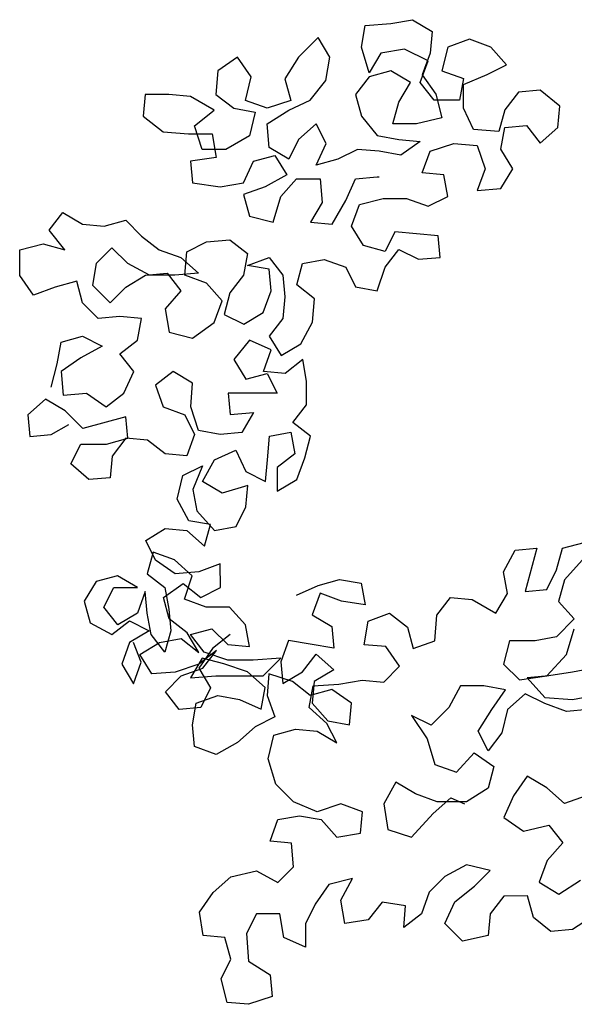
# Model space of a CAD drawing. Units: millimetres. Extents: x 920699 to 932034, y 1005954 to 1035316.
# Drawn here: x 920740 to 920743, y 1007810 to 1007816 of the extents above; entities that cross this region are included whole.
import ezdxf

# ---------------------------------------------------------------- set-up
doc = ezdxf.new("R2010")
doc.units = ezdxf.units.MM
doc.header["$MEASUREMENT"] = 0
doc.layers.add('ARBOLES-MATAS', color=7, linetype='Continuous')
doc.layers.add('F_CONT', color=7, linetype='Continuous')

# ---------------------------------------------------------------- blocks, each defined once
blk = doc.blocks.new('ARB-A-010')
at = {"layer": 'ARBOLES-MATAS', "color": 100}
for p, q in [((-2.002, 4.3322), (-1.9748, 4.3372)), ((-1.9748, 4.3372), (-1.9501, 4.3224)), ((-2.039, 4.3025), (-2.0341, 4.3297)), ((-2.0341, 4.3297), (-2.002, 4.3322)), ((-2.0934, 4.3148), (-2.1181, 4.2901)), ((-2.0786, 4.2901), (-2.0934, 4.3148)), ((-2.0291, 4.2704), (-2.039, 4.3025)), ((-1.9847, 4.3001), (-2.0143, 4.2951)), ((-1.955, 4.2853), (-1.9847, 4.3001)), ((-2.1947, 4.29), (-2.2194, 4.2727)), ((-2.1774, 4.2653), (-2.1947, 4.29)), ((-2.1181, 4.2901), (-2.1354, 4.2629)), ((-2.0835, 4.2605), (-2.0786, 4.2901)), ((-2.0143, 4.2951), (-2.0291, 4.2704)), ((-1.9525, 4.2952), (-1.9624, 4.268)), ((-1.9649, 4.2581), (-1.955, 4.2853)), ((-2.2194, 4.2727), (-2.2219, 4.2431)), ((-2.1848, 4.2357), (-2.1774, 4.2653)), ((-2.1354, 4.2629), (-2.1279, 4.2357)), ((-2.0291, 4.2655), (-2.0464, 4.2432)), ((-2.0019, 4.2729), (-2.0291, 4.2655)), ((-1.9772, 4.2581), (-2.0019, 4.2729)), ((-1.9624, 4.268), (-1.9451, 4.2433)), ((-2.1032, 4.2358), (-2.0835, 4.2605)), ((-1.992, 4.2334), (-1.9772, 4.2581)), ((-1.9475, 4.2359), (-1.9649, 4.2581)), ((-2.3108, 4.243), (-2.3133, 4.2158)), ((-2.2812, 4.243), (-2.3108, 4.243)), ((-2.254, 4.2406), (-2.2812, 4.243)), ((-2.2243, 4.2233), (-2.254, 4.2406)), ((-2.2219, 4.2431), (-2.1996, 4.2258)), ((-2.0464, 4.2432), (-2.039, 4.216)), ((-2.1996, 4.2258), (-2.1724, 4.2209)), ((-2.1576, 4.2258), (-2.1848, 4.2357)), ((-2.1279, 4.2357), (-2.1576, 4.2258)), ((-2.1304, 4.2234), (-2.1032, 4.2358)), ((-1.9994, 4.2062), (-1.992, 4.2334)), ((-2.3133, 4.2158), (-2.2885, 4.196)), ((-2.249, 4.2035), (-2.2243, 4.2233)), ((-2.1724, 4.2209), (-2.1798, 4.1912)), ((-2.1576, 4.2061), (-2.1304, 4.2234)), ((-2.039, 4.216), (-2.0192, 4.1913)), ((-1.9376, 4.2137), (-1.9698, 4.2062)), ((-2.2391, 4.1738), (-2.249, 4.2035)), ((-2.1551, 4.1764), (-2.1576, 4.2061)), ((-2.0958, 4.2061), (-2.118, 4.1863)), ((-2.0834, 4.1814), (-2.0958, 4.2061)), ((-1.9698, 4.2062), (-1.9994, 4.2062)), ((-2.2885, 4.196), (-2.2564, 4.1936)), ((-2.2564, 4.1936), (-2.2268, 4.1936)), ((-2.2268, 4.1936), (-2.2218, 4.164)), ((-2.1798, 4.1912), (-2.2094, 4.1739)), ((-2.0192, 4.1913), (-1.992, 4.1864)), ((-2.1303, 4.1616), (-2.1551, 4.1764)), ((-2.118, 4.1863), (-2.1303, 4.1616)), ((-2.0957, 4.1542), (-2.0834, 4.1814)), ((-1.992, 4.1864), (-1.9648, 4.184)), ((-1.9648, 4.184), (-1.9895, 4.1667)), ((-2.2218, 4.164), (-2.2539, 4.159)), ((-2.2094, 4.1739), (-2.2391, 4.1738)), ((-2.1748, 4.1591), (-2.1477, 4.1665)), ((-2.1477, 4.1665), (-2.1328, 4.1418)), ((-2.0439, 4.174), (-2.0686, 4.1616)), ((-2.0167, 4.1716), (-2.0439, 4.174)), ((-1.9895, 4.1667), (-2.0167, 4.1716)), ((-1.9623, 4.1444), (-1.9524, 4.1716)), ((-2.2539, 4.159), (-2.2514, 4.1318)), ((-2.1872, 4.1319), (-2.1748, 4.1591)), ((-2.0686, 4.1616), (-2.0957, 4.1542)), ((-2.1328, 4.1418), (-2.16, 4.127)), ((-2.0463, 4.137), (-2.0191, 4.1395)), ((-2.0191, 4.1395), (-2.0167, 4.1395)), ((-1.9351, 4.142), (-1.9623, 4.1444)), ((-2.2514, 4.1318), (-2.2168, 4.1269)), ((-2.2168, 4.1269), (-2.1872, 4.1319)), ((-2.16, 4.127), (-2.1871, 4.1171)), ((-2.1402, 4.1146), (-2.1204, 4.1369)), ((-2.1204, 4.1369), (-2.0908, 4.1369)), ((-2.0908, 4.1369), (-2.0883, 4.1073)), ((-2.0586, 4.1098), (-2.0463, 4.137)), ((-2.1871, 4.1171), (-2.1797, 4.0899)), ((-2.15, 4.0825), (-2.1402, 4.1146)), ((-2.0883, 4.1073), (-2.1031, 4.0825)), ((-2.0759, 4.0801), (-2.0586, 4.1098)), ((-2.0512, 4.0776), (-2.0413, 4.1048)), ((-2.0413, 4.1048), (-2.0117, 4.1123)), ((-2.0117, 4.1123), (-1.982, 4.1123)), ((-1.982, 4.1123), (-1.9548, 4.1024)), ((-2.4318, 4.0724), (-2.4145, 4.0946)), ((-2.4145, 4.0946), (-2.3898, 4.0798)), ((-2.1797, 4.0899), (-2.15, 4.0825)), ((-2.3898, 4.0798), (-2.3626, 4.0774)), ((-2.3626, 4.0774), (-2.3354, 4.0848)), ((-2.3354, 4.0848), (-2.3156, 4.065)), ((-2.1031, 4.0825), (-2.0759, 4.0801)), ((-2.0363, 4.0529), (-2.0512, 4.0776)), ((-2.412, 4.0477), (-2.4318, 4.0724)), ((-2.3156, 4.065), (-2.2933, 4.0478)), ((-1.9968, 4.0703), (-2.0092, 4.0456)), ((-1.9424, 4.0654), (-1.9968, 4.0703)), ((-2.4688, 4.0476), (-2.4392, 4.055)), ((-2.4392, 4.055), (-2.412, 4.0477)), ((-2.2587, 4.0453), (-2.234, 4.0577)), ((-2.234, 4.0577), (-2.2044, 4.0602)), ((-2.2044, 4.0602), (-2.1821, 4.0429)), ((-2.0092, 4.0456), (-2.0363, 4.0529)), ((-2.4688, 4.0155), (-2.4688, 4.0476)), ((-2.3527, 4.0502), (-2.3724, 4.0304)), ((-2.3329, 4.0304), (-2.3527, 4.0502)), ((-2.2933, 4.0478), (-2.2662, 4.0379)), ((-2.2612, 4.0157), (-2.2587, 4.0453)), ((-2.1821, 4.0429), (-2.1871, 4.0157)), ((-2.0091, 4.0258), (-1.9919, 4.048)), ((-1.9919, 4.048), (-1.9671, 4.0357)), ((-2.3724, 4.0304), (-2.3773, 4.0032)), ((-2.3057, 4.0156), (-2.3329, 4.0304)), ((-2.2662, 4.0379), (-2.2439, 4.0182)), ((-2.1821, 4.0281), (-2.1549, 4.038)), ((-2.1549, 4.0232), (-2.1821, 4.0281)), ((-2.1549, 4.038), (-2.1376, 4.0158)), ((-2.1203, 4.0034), (-2.1129, 4.0306)), ((-2.1129, 4.0306), (-2.0858, 4.0356)), ((-2.0858, 4.0356), (-2.0586, 4.0257)), ((-1.9671, 4.0357), (-1.94, 4.0382)), ((-2.4515, 3.9908), (-2.4688, 4.0155)), ((-2.3353, 4.0008), (-2.3106, 4.0156)), ((-2.3106, 4.0156), (-2.2834, 4.0181)), ((-2.2735, 4.0157), (-2.3057, 4.0156)), ((-2.2834, 4.0181), (-2.2661, 3.9959)), ((-2.2439, 4.0182), (-2.2735, 4.0157)), ((-2.234, 4.0058), (-2.2612, 4.0157)), ((-2.1871, 4.0157), (-2.2043, 3.9935)), ((-2.1524, 3.996), (-2.1549, 4.0232)), ((-2.1376, 4.0158), (-2.1351, 3.9886)), ((-2.0586, 4.0257), (-2.0462, 4.001)), ((-2.019, 3.9961), (-2.0091, 4.0258)), ((-2.3971, 4.0081), (-2.4243, 4.0007)), ((-2.3897, 3.981), (-2.3971, 4.0081)), ((-2.3773, 4.0032), (-2.3551, 3.981)), ((-2.2142, 3.9836), (-2.234, 4.0058)), ((-2.0981, 3.9862), (-2.1203, 4.0034)), ((-2.4243, 4.0007), (-2.4515, 3.9908)), ((-2.3551, 3.981), (-2.3353, 4.0008)), ((-2.2661, 3.9959), (-2.2859, 3.9736)), ((-2.2043, 3.9935), (-2.2117, 3.9663)), ((-2.1623, 3.9688), (-2.1524, 3.996)), ((-2.0462, 4.001), (-2.019, 3.9961)), ((-2.3699, 3.9612), (-2.3897, 3.981)), ((-2.2241, 3.9564), (-2.2142, 3.9836)), ((-2.1351, 3.9886), (-2.1376, 3.9614)), ((-2.1005, 3.9565), (-2.0981, 3.9862)), ((-2.2859, 3.9736), (-2.2809, 3.944)), ((-2.2117, 3.9663), (-2.187, 3.954)), ((-2.187, 3.954), (-2.1623, 3.9688)), ((-2.3427, 3.9637), (-2.3699, 3.9612)), ((-2.3155, 3.9613), (-2.3427, 3.9637)), ((-2.3204, 3.9341), (-2.3155, 3.9613)), ((-2.2512, 3.9366), (-2.2241, 3.9564)), ((-2.1376, 3.9614), (-2.1549, 3.9392)), ((-2.1153, 3.9293), (-2.1005, 3.9565)), ((-2.2809, 3.944), (-2.2512, 3.9366)), ((-2.4217, 3.9043), (-2.4168, 3.9315)), ((-2.4168, 3.9315), (-2.3896, 3.9389)), ((-2.3896, 3.9389), (-2.3649, 3.9266)), ((-2.3427, 3.9167), (-2.3204, 3.9341)), ((-2.1796, 3.9342), (-2.1993, 3.9095)), ((-2.1524, 3.9219), (-2.1796, 3.9342)), ((-2.1549, 3.9392), (-2.14, 3.9145)), ((-2.14, 3.9145), (-2.1153, 3.9293)), ((-2.3649, 3.9266), (-2.3921, 3.9118)), ((-2.3253, 3.8945), (-2.3427, 3.9167)), ((-2.1622, 3.8947), (-2.1524, 3.9219)), ((-2.4291, 3.8747), (-2.4217, 3.9043)), ((-2.3921, 3.9118), (-2.4168, 3.8944)), ((-2.1993, 3.9095), (-2.1845, 3.8848)), ((-2.1128, 3.9095), (-2.135, 3.8922)), ((-2.4168, 3.8944), (-2.4143, 3.8648)), ((-2.3377, 3.8673), (-2.3253, 3.8945)), ((-2.1845, 3.8848), (-2.1573, 3.8922)), ((-2.135, 3.8922), (-2.1622, 3.8947)), ((-2.4143, 3.8648), (-2.3846, 3.8673)), ((-2.3846, 3.8673), (-2.3599, 3.85)), ((-2.3599, 3.85), (-2.3377, 3.8673)), ((-2.4365, 3.8598), (-2.4587, 3.84)), ((-2.4118, 3.845), (-2.4365, 3.8598)), ((-2.3895, 3.8228), (-2.4118, 3.845)), ((-2.4587, 3.84), (-2.4562, 3.8129)), ((-2.3352, 3.8377), (-2.3895, 3.8228)), ((-2.3327, 3.8105), (-2.3352, 3.8377)), ((-2.4291, 3.8153), (-2.4068, 3.8277)), ((-2.4562, 3.8129), (-2.4291, 3.8153)), ((-2.4043, 3.7783), (-2.392, 3.803)), ((-2.392, 3.803), (-2.3598, 3.8031)), ((-2.3598, 3.8031), (-2.3327, 3.8105)), ((-2.3351, 3.8105), (-2.3524, 3.7882)), ((-2.382, 3.7586), (-2.4043, 3.7783)), ((-2.3524, 3.7882), (-2.3549, 3.761)), ((-2.3549, 3.761), (-2.382, 3.7586)), ((-2.3727, 3.6302), (-2.3876, 3.6055)), ((-2.3456, 3.6377), (-2.3727, 3.6302)), ((-2.3208, 3.6229), (-2.3456, 3.6377)), ((-2.3628, 3.5981), (-2.3505, 3.6228)), ((-2.3505, 3.6228), (-2.3208, 3.6229)), ((-2.311, 3.6179), (-2.3208, 3.5907)), ((-2.3876, 3.6055), (-2.3801, 3.5783)), ((-2.3455, 3.5759), (-2.3628, 3.5981)), ((-2.3529, 3.5635), (-2.3307, 3.5808)), ((-2.3208, 3.5907), (-2.3455, 3.5759)), ((-2.3801, 3.5783), (-2.3529, 3.5635)), ((-2.3307, 3.5537), (-2.3405, 3.5265)), ((-2.3158, 3.529), (-2.3257, 3.5537)), ((-2.3405, 3.5265), (-2.3257, 3.5018)), ((-2.3257, 3.5018), (-2.3158, 3.529))]:
    blk.add_line(p, q, dxfattribs=at)
at = {"layer": 'ARBOLES-MATAS', "color": 42}
for p, q in [((-1.9501, 4.3224), (-1.9525, 4.2952)), ((-1.9031, 4.3125), (-1.9303, 4.3026)), ((-1.8759, 4.3027), (-1.9031, 4.3125)), ((-1.9303, 4.3026), (-1.9377, 4.273)), ((-1.8562, 4.2805), (-1.8759, 4.3027)), ((-1.8809, 4.2681), (-1.8562, 4.2805)), ((-1.9377, 4.273), (-1.9105, 4.2631)), ((-1.9105, 4.2631), (-1.9154, 4.2359)), ((-1.9105, 4.2557), (-1.8809, 4.2681)), ((-1.9105, 4.226), (-1.9105, 4.2557)), ((-1.9451, 4.2433), (-1.9376, 4.2137)), ((-1.8413, 4.2459), (-1.8586, 4.2236)), ((-1.8141, 4.2484), (-1.8413, 4.2459)), ((-1.7894, 4.2286), (-1.8141, 4.2484)), ((-1.9154, 4.2359), (-1.9475, 4.2359)), ((-1.8981, 4.1989), (-1.9105, 4.226)), ((-1.7918, 4.2014), (-1.7894, 4.2286)), ((-1.8586, 4.2236), (-1.866, 4.1964)), ((-1.8635, 4.1742), (-1.8585, 4.2014)), ((-1.8585, 4.2014), (-1.8314, 4.2039)), ((-1.8314, 4.2039), (-1.814, 4.1817)), ((-1.814, 4.1817), (-1.7918, 4.2014)), ((-1.866, 4.1964), (-1.8981, 4.1989)), ((-1.9524, 4.1716), (-1.9228, 4.1816)), ((-1.9228, 4.1816), (-1.8931, 4.1791)), ((-1.8931, 4.1791), (-1.8832, 4.1495)), ((-1.8486, 4.1495), (-1.8635, 4.1742)), ((-1.9301, 4.1148), (-1.9351, 4.142)), ((-1.8832, 4.1495), (-1.8931, 4.1223)), ((-1.8634, 4.1248), (-1.8486, 4.1495)), ((-1.9548, 4.1024), (-1.9301, 4.1148)), ((-1.8931, 4.1223), (-1.8634, 4.1248)), ((-1.94, 4.0382), (-1.9424, 4.0654))]:
    blk.add_line(p, q, dxfattribs=at)
at = {"layer": 'ARBOLES-MATAS', "color": 92}
for p, q in [((-2.1079, 3.8824), (-2.1128, 3.9095)), ((-2.2759, 3.8946), (-2.2981, 3.8772)), ((-2.2512, 3.8798), (-2.2759, 3.8946)), ((-2.1573, 3.8922), (-2.1449, 3.8675)), ((-2.2536, 3.8501), (-2.2512, 3.8798)), ((-2.1078, 3.8527), (-2.1079, 3.8824)), ((-2.2981, 3.8772), (-2.2882, 3.8501)), ((-2.1449, 3.8675), (-2.2067, 3.8674)), ((-2.2067, 3.8674), (-2.2042, 3.8403)), ((-2.1251, 3.8305), (-2.1078, 3.8527)), ((-2.2882, 3.8501), (-2.261, 3.8402)), ((-2.261, 3.8402), (-2.2487, 3.8155)), ((-2.2437, 3.8205), (-2.2536, 3.8501)), ((-2.2042, 3.8403), (-2.1745, 3.8428)), ((-2.1745, 3.8428), (-2.1893, 3.818)), ((-2.1028, 3.8132), (-2.1251, 3.8305)), ((-2.2487, 3.8155), (-2.2585, 3.7883)), ((-2.2165, 3.8155), (-2.2437, 3.8205)), ((-2.1893, 3.818), (-2.2165, 3.8155)), ((-2.1547, 3.8131), (-2.1276, 3.8181)), ((-2.1276, 3.8181), (-2.1226, 3.7909)), ((-2.308, 3.808), (-2.3351, 3.8105)), ((-2.2857, 3.7908), (-2.308, 3.808)), ((-2.1572, 3.7835), (-2.1547, 3.8131)), ((-2.1102, 3.786), (-2.1028, 3.8132)), ((-2.2585, 3.7883), (-2.2857, 3.7908)), ((-2.2239, 3.7834), (-2.1967, 3.7958)), ((-2.1967, 3.7958), (-2.1844, 3.7686)), ((-2.1226, 3.7909), (-2.1448, 3.7736)), ((-2.2387, 3.7562), (-2.2239, 3.7834)), ((-2.1596, 3.7563), (-2.1572, 3.7835)), ((-2.1201, 3.7588), (-2.1102, 3.786)), ((-2.2634, 3.7636), (-2.2387, 3.776)), ((-2.2387, 3.776), (-2.2511, 3.7463)), ((-2.1844, 3.7686), (-2.1596, 3.7563)), ((-2.1448, 3.7736), (-2.1448, 3.7439)), ((-2.2708, 3.7339), (-2.2634, 3.7636)), ((-2.214, 3.7414), (-2.2387, 3.7562)), ((-2.1448, 3.7439), (-2.1201, 3.7588)), ((-2.2511, 3.7463), (-2.2461, 3.7191)), ((-2.1819, 3.7513), (-2.214, 3.7414)), ((-2.1843, 3.7241), (-2.1819, 3.7513)), ((-2.256, 3.7068), (-2.2708, 3.7339)), ((-2.2461, 3.7191), (-2.2238, 3.6944)), ((-2.1966, 3.6994), (-2.1843, 3.7241)), ((-2.2288, 3.7019), (-2.256, 3.7068)), ((-2.3103, 3.682), (-2.2856, 3.6969)), ((-2.2856, 3.6969), (-2.2584, 3.6944)), ((-2.2584, 3.6944), (-2.2362, 3.6747)), ((-2.2362, 3.6747), (-2.2288, 3.7019)), ((-2.2238, 3.6944), (-2.1966, 3.6994)), ((-2.2979, 3.6573), (-2.3103, 3.682)), ((-1.786, 3.6721), (-1.7588, 3.6796)), ((-2.3011, 3.6674), (-2.3085, 3.6402)), ((-2.2739, 3.6575), (-2.3011, 3.6674)), ((-1.8601, 3.6424), (-1.8453, 3.6696)), ((-1.8453, 3.6696), (-1.8181, 3.6721)), ((-1.8181, 3.6721), (-1.8329, 3.6177)), ((-1.7934, 3.6449), (-1.786, 3.6721)), ((-2.2732, 3.64), (-2.2979, 3.6573)), ((-2.2517, 3.6377), (-2.2739, 3.6575)), ((-1.7612, 3.6573), (-1.7835, 3.6326)), ((-2.2435, 3.6425), (-2.2732, 3.64)), ((-2.2164, 3.6524), (-2.2435, 3.6425)), ((-2.2163, 3.6228), (-2.2164, 3.6524)), ((-1.8551, 3.6152), (-1.8601, 3.6424)), ((-1.8057, 3.6202), (-1.7934, 3.6449)), ((-2.3085, 3.6402), (-2.2862, 3.6229)), ((-2.2615, 3.6081), (-2.2517, 3.6377)), ((-2.0935, 3.6255), (-2.0663, 3.633)), ((-2.0663, 3.633), (-2.0391, 3.6281)), ((-1.7835, 3.6326), (-1.7909, 3.6054)), ((-2.3085, 3.5907), (-2.311, 3.6179)), ((-2.288, 3.6104), (-2.2633, 3.6277)), ((-2.2862, 3.6229), (-2.2813, 3.5957)), ((-2.2633, 3.6277), (-2.241, 3.6104)), ((-2.241, 3.6104), (-2.2163, 3.6228)), ((-2.1207, 3.6132), (-2.0935, 3.6255)), ((-2.0391, 3.6281), (-2.0342, 3.6009)), ((-1.8329, 3.6177), (-1.8057, 3.6202)), ((-2.2806, 3.5832), (-2.288, 3.6104)), ((-2.2343, 3.5982), (-2.2615, 3.6081)), ((-2.091, 3.6157), (-2.1009, 3.5885)), ((-2.0638, 3.6058), (-2.091, 3.6157)), ((-2.0342, 3.6009), (-2.0638, 3.6058)), ((-1.9441, 3.588), (-1.9268, 3.6102)), ((-1.9268, 3.6102), (-1.8996, 3.6078)), ((-1.8996, 3.6078), (-1.8699, 3.5905)), ((-1.8699, 3.5905), (-1.8551, 3.6152)), ((-1.7909, 3.6054), (-1.7711, 3.5832)), ((-2.2813, 3.5957), (-2.2788, 3.5685)), ((-2.2047, 3.5982), (-2.2343, 3.5982)), ((-2.1849, 3.576), (-2.2047, 3.5982)), ((-2.3307, 3.5808), (-2.306, 3.5685)), ((-2.3035, 3.5636), (-2.3085, 3.5907)), ((-2.2583, 3.5659), (-2.2806, 3.5832)), ((-2.1009, 3.5885), (-2.0761, 3.5737)), ((-2.0355, 3.5508), (-2.0305, 3.5805)), ((-2.0305, 3.5805), (-2.0034, 3.5904)), ((-2.0034, 3.5904), (-1.9811, 3.5731)), ((-1.9465, 3.5558), (-1.9441, 3.588)), ((-1.7711, 3.5832), (-1.7933, 3.5609)), ((-2.306, 3.5685), (-2.3307, 3.5537)), ((-2.2788, 3.5685), (-2.2862, 3.5413)), ((-2.2541, 3.5636), (-2.2269, 3.571)), ((-2.2269, 3.571), (-2.2071, 3.5513)), ((-2.1799, 3.5488), (-2.1849, 3.576)), ((-2.0761, 3.5737), (-2.0737, 3.5465)), ((-1.9811, 3.5731), (-1.9737, 3.5459)), ((-1.7809, 3.5387), (-1.7711, 3.5708)), ((-2.2862, 3.5413), (-2.3035, 3.5636)), ((-2.2929, 3.5535), (-2.2657, 3.5585)), ((-2.2657, 3.5585), (-2.2435, 3.5412)), ((-2.2435, 3.5412), (-2.2583, 3.5659)), ((-2.2367, 3.5414), (-2.2541, 3.5636)), ((-2.2039, 3.5635), (-2.2262, 3.5462)), ((-2.1305, 3.5563), (-2.1404, 3.5291)), ((-2.1033, 3.5514), (-2.1305, 3.5563)), ((-1.9737, 3.5459), (-1.9465, 3.5558)), ((-1.8526, 3.5559), (-1.86, 3.5263)), ((-1.8205, 3.5559), (-1.8526, 3.5559)), ((-1.7933, 3.5609), (-1.8205, 3.5559)), ((-2.3176, 3.5387), (-2.2929, 3.5535)), ((-2.2262, 3.5462), (-2.2434, 3.5214)), ((-2.2212, 3.5437), (-2.2434, 3.5264)), ((-2.2385, 3.5214), (-2.2212, 3.5437)), ((-2.2071, 3.5513), (-2.1799, 3.5488)), ((-2.0737, 3.5465), (-2.1033, 3.5514)), ((-2.0083, 3.5484), (-2.0355, 3.5508)), ((-1.991, 3.5237), (-2.0083, 3.5484)), ((-2.3027, 3.514), (-2.3176, 3.5387)), ((-2.2392, 3.534), (-2.254, 3.5092)), ((-2.212, 3.5266), (-2.2392, 3.534)), ((-2.2071, 3.5315), (-2.2367, 3.5414)), ((-2.175, 3.5316), (-2.2071, 3.5315)), ((-2.1404, 3.5341), (-2.175, 3.5316)), ((-2.1626, 3.5118), (-2.1404, 3.5341)), ((-2.1132, 3.5168), (-2.0959, 3.539)), ((-2.0959, 3.539), (-2.0736, 3.5193)), ((-1.8056, 3.5115), (-1.7809, 3.5387)), ((-2.2434, 3.5264), (-2.2731, 3.5165)), ((-2.2657, 3.5115), (-2.2385, 3.5214)), ((-2.2434, 3.5214), (-2.2286, 3.4967)), ((-2.1824, 3.5167), (-2.212, 3.5266)), ((-2.1404, 3.5291), (-2.1379, 3.5019)), ((-2.0736, 3.5193), (-2.0983, 3.5044)), ((-2.0107, 3.5039), (-1.991, 3.5237)), ((-1.86, 3.5263), (-1.8402, 3.5065)), ((-1.7463, 3.5214), (-1.7735, 3.5164)), ((-2.2731, 3.5165), (-2.3027, 3.514)), ((-2.2854, 3.4917), (-2.2657, 3.5115)), ((-2.254, 3.5092), (-2.2219, 3.5117)), ((-2.2219, 3.5117), (-2.1626, 3.5118)), ((-2.1601, 3.497), (-2.1824, 3.5167)), ((-2.1552, 3.5143), (-2.1576, 3.4871)), ((-2.1255, 3.5044), (-2.1552, 3.5143)), ((-2.1379, 3.5019), (-2.1132, 3.5168)), ((-2.0675, 3.5014), (-2.0379, 3.5063)), ((-2.0379, 3.5063), (-2.0107, 3.5039)), ((-1.8402, 3.5065), (-1.8056, 3.5115)), ((-1.8031, 3.5115), (-1.8303, 3.509)), ((-1.8303, 3.509), (-1.808, 3.4843)), ((-1.7735, 3.5164), (-1.8031, 3.5115)), ((-2.2286, 3.4967), (-2.2409, 3.472)), ((-2.165, 3.4698), (-2.1601, 3.497)), ((-2.1033, 3.4871), (-2.1255, 3.5044)), ((-2.1046, 3.4717), (-2.0997, 3.4989)), ((-2.0761, 3.4946), (-2.1033, 3.4871)), ((-2.0983, 3.5044), (-2.1008, 3.4773)), ((-2.0997, 3.4989), (-2.0675, 3.5014)), ((-2.0513, 3.4773), (-2.0761, 3.4946)), ((-1.9143, 3.499), (-1.9291, 3.4718)), ((-1.8847, 3.499), (-1.9143, 3.499)), ((-1.8575, 3.4941), (-1.8847, 3.499)), ((-1.8748, 3.4694), (-1.8575, 3.4941)), ((-2.2681, 3.4695), (-2.2854, 3.4917)), ((-2.2466, 3.4771), (-2.2194, 3.487)), ((-2.2194, 3.487), (-2.1922, 3.4821)), ((-2.1922, 3.4821), (-2.165, 3.4698)), ((-2.1576, 3.4871), (-2.1477, 3.4599)), ((-1.8328, 3.4892), (-1.855, 3.4694)), ((-1.808, 3.4769), (-1.8328, 3.4892)), ((-1.808, 3.4843), (-1.7734, 3.4819)), ((-1.7734, 3.4819), (-1.7463, 3.4868)), ((-2.2409, 3.472), (-2.2681, 3.4695)), ((-2.2515, 3.4499), (-2.2466, 3.4771)), ((-2.0823, 3.4519), (-2.1046, 3.4717)), ((-2.1008, 3.4773), (-2.081, 3.455)), ((-2.0538, 3.4501), (-2.0513, 3.4773)), ((-1.9291, 3.4718), (-1.9513, 3.4496)), ((-1.892, 3.4422), (-1.8748, 3.4694)), ((-1.855, 3.4694), (-1.8624, 3.4398)), ((-1.7808, 3.467), (-1.808, 3.4769)), ((-1.7537, 3.4695), (-1.7808, 3.467)), ((-2.1477, 3.4599), (-2.1724, 3.4475)), ((-1.9513, 3.4496), (-1.9761, 3.4619)), ((-1.9761, 3.4619), (-1.9563, 3.4323)), ((-2.249, 3.4228), (-2.2515, 3.4499)), ((-2.1724, 3.4475), (-2.1946, 3.4277)), ((-2.149, 3.437), (-2.1219, 3.4445)), ((-2.1219, 3.4445), (-2.0947, 3.442)), ((-2.0699, 3.4272), (-2.0823, 3.4519)), ((-2.081, 3.455), (-2.0538, 3.4501)), ((-2.1564, 3.4074), (-2.149, 3.437)), ((-2.0947, 3.442), (-2.0699, 3.4272)), ((-1.9563, 3.4323), (-1.9464, 3.4001)), ((-1.8796, 3.4175), (-1.892, 3.4422)), ((-1.8624, 3.4398), (-1.8796, 3.4175)), ((-2.2218, 3.4129), (-2.249, 3.4228)), ((-2.1946, 3.4277), (-2.2218, 3.4129)), ((-2.1465, 3.3752), (-2.1564, 3.4074)), ((-1.9192, 3.3903), (-1.8969, 3.415)), ((-1.8969, 3.415), (-1.8722, 3.3977)), ((-1.9464, 3.4001), (-1.9192, 3.3903)), ((-1.8722, 3.3977), (-1.8796, 3.3705)), ((-1.8302, 3.3854), (-1.8475, 3.3607)), ((-1.8055, 3.3706), (-1.8302, 3.3854)), ((-2.1242, 3.353), (-2.1465, 3.3752)), ((-1.9958, 3.3779), (-2.0106, 3.3507)), ((-1.971, 3.3631), (-1.9958, 3.3779)), ((-1.8796, 3.3705), (-1.9068, 3.3532)), ((-1.7832, 3.3509), (-1.8055, 3.3706)), ((-1.9438, 3.3532), (-1.971, 3.3631)), ((-1.9488, 3.3384), (-1.9265, 3.3582)), ((-1.9265, 3.3582), (-1.9092, 3.3508)), ((-1.8475, 3.3607), (-1.8598, 3.3335)), ((-1.756, 3.3608), (-1.7832, 3.3509)), ((-2.0946, 3.3407), (-2.1242, 3.353)), ((-2.0649, 3.3506), (-2.0946, 3.3407)), ((-2.0377, 3.3407), (-2.0649, 3.3506)), ((-2.0106, 3.3507), (-2.0056, 3.3185)), ((-1.9068, 3.3532), (-1.9438, 3.3532)), ((-2.144, 3.3308), (-2.1168, 3.3357)), ((-2.1168, 3.3357), (-2.0896, 3.3308)), ((-2.0402, 3.3136), (-2.0377, 3.3407)), ((-1.9759, 3.3087), (-1.9488, 3.3384)), ((-1.8598, 3.3335), (-1.8351, 3.3162)), ((-2.1539, 3.3036), (-2.144, 3.3308)), ((-2.0896, 3.3308), (-2.0698, 3.3086)), ((-1.8351, 3.3162), (-1.803, 3.3237)), ((-1.803, 3.3237), (-1.7856, 3.3014)), ((-2.0698, 3.3086), (-2.0402, 3.3136)), ((-2.0056, 3.3185), (-1.9759, 3.3087)), ((-2.1267, 3.3011), (-2.1539, 3.3036)), ((-2.1242, 3.2715), (-2.1267, 3.3011)), ((-1.7856, 3.3014), (-1.8054, 3.2792)), ((-2.1439, 3.2517), (-2.1242, 3.2715)), ((-1.9067, 3.2741), (-1.9339, 3.2593)), ((-1.877, 3.2668), (-1.9067, 3.2741)), ((-1.8054, 3.2792), (-1.8152, 3.252)), ((-2.2255, 3.2393), (-2.2032, 3.259)), ((-2.2032, 3.259), (-2.1711, 3.2665)), ((-2.1711, 3.2665), (-2.1439, 3.2517)), ((-1.9339, 3.2593), (-1.9536, 3.2395)), ((-1.8968, 3.247), (-1.877, 3.2668)), ((-2.0797, 3.2493), (-2.0969, 3.2245)), ((-2.05, 3.2567), (-2.0797, 3.2493)), ((-2.0648, 3.2295), (-2.05, 3.2567)), ((-1.9215, 3.2272), (-1.8968, 3.247)), ((-1.8152, 3.252), (-1.7905, 3.2372)), ((-1.7905, 3.2372), (-1.7634, 3.2545)), ((-2.2427, 3.2145), (-2.2255, 3.2393)), ((-1.9536, 3.2395), (-1.9635, 3.2123)), ((-1.8597, 3.2346), (-1.877, 3.2124)), ((-1.8301, 3.2347), (-1.8597, 3.2346)), ((-1.8226, 3.2075), (-1.8301, 3.2347)), ((-2.0969, 3.2245), (-2.1093, 3.1998)), ((-2.0599, 3.1999), (-2.0648, 3.2295)), ((-2.0129, 3.2271), (-2.0302, 3.2048)), ((-1.9833, 3.2222), (-2.0129, 3.2271)), ((-1.9857, 3.195), (-1.9833, 3.2222)), ((-1.9338, 3.2), (-1.9215, 3.2272)), ((-2.2378, 3.1849), (-2.2427, 3.2145)), ((-2.1711, 3.2121), (-2.1834, 3.1874)), ((-2.1414, 3.2122), (-2.1711, 3.2121)), ((-2.1364, 3.1825), (-2.1414, 3.2122)), ((-1.9635, 3.2123), (-1.9857, 3.195)), ((-1.877, 3.2124), (-1.8794, 3.1852)), ((-1.746, 3.21), (-1.7732, 3.1927)), ((-2.1093, 3.1998), (-2.1092, 3.1702)), ((-2.0302, 3.2048), (-2.0599, 3.1999)), ((-1.9116, 3.1778), (-1.9338, 3.2)), ((-1.8004, 3.1902), (-1.8226, 3.2075)), ((-2.2106, 3.1824), (-2.2378, 3.1849)), ((-2.1834, 3.1874), (-2.1809, 3.1528)), ((-1.8794, 3.1852), (-1.9116, 3.1778)), ((-1.7732, 3.1927), (-1.8004, 3.1902)), ((-2.2031, 3.1553), (-2.2106, 3.1824)), ((-2.1092, 3.1702), (-2.1364, 3.1825)), ((-2.2155, 3.1305), (-2.2031, 3.1553)), ((-2.1809, 3.1528), (-2.1537, 3.1355)), ((-2.1537, 3.1355), (-2.1512, 3.1083)), ((-2.208, 3.1009), (-2.2155, 3.1305)), ((-2.1808, 3.0984), (-2.208, 3.1009)), ((-2.1512, 3.1083), (-2.1808, 3.0984))]:
    blk.add_line(p, q, dxfattribs=at)
blk = doc.blocks.new('V-9')
at = {"xscale": 0.5, "yscale": 0.5, "zscale": 0.5}
blk.add_blockref('ARB-A-010', (-3.125, 0.8814), dxfattribs=at)

msp = doc.modelspace()

# ---------------------------------------------------------------- block references
at = {"layer": 'F_CONT', "xscale": 9.999999999977472, "yscale": 9.999999999977472, "zscale": 9.999999999977472}
msp.add_blockref('V-9', (920783.3219, 1007785.7276, 242.7103), dxfattribs=at)

doc.saveas('drawing.dxf')
